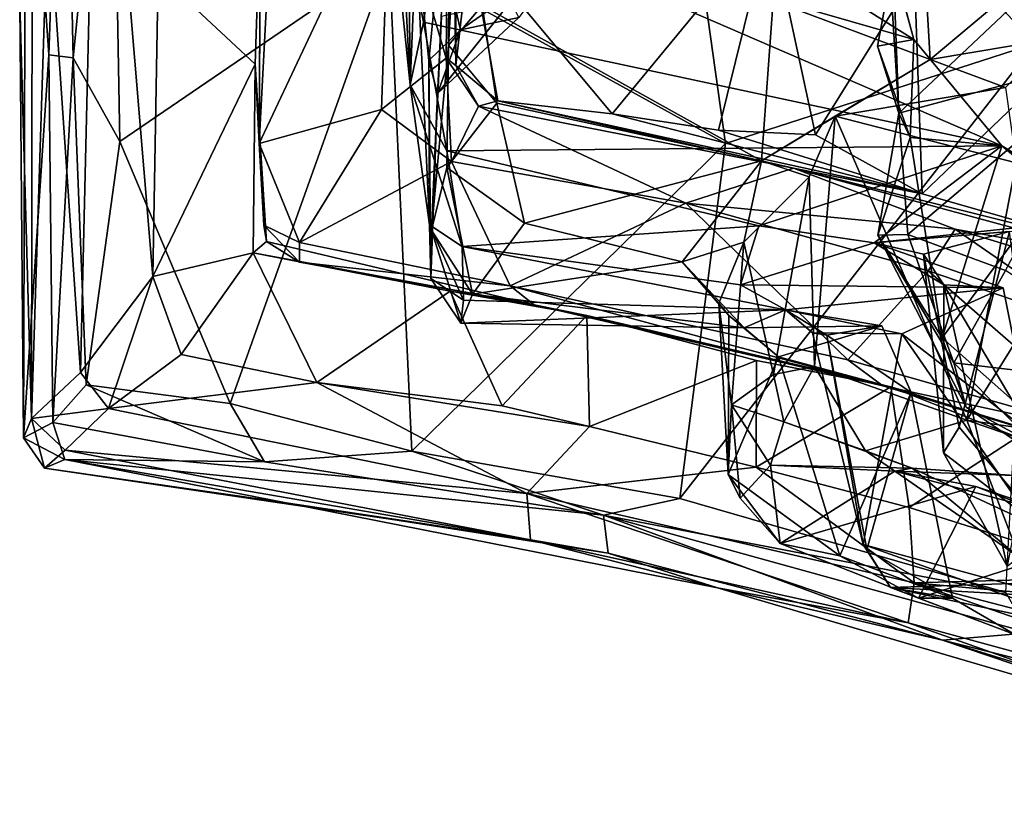
# Model space of a CAD drawing. Extents: x -11.31 to -5.74, y -6.48 to 1.85.
# Drawn here: x -11.29 to -10.24, y -6.33 to -5.48 of the extents above; entities that cross this region are included whole.
import ezdxf

# ---------------------------------------------------------------- set-up
doc = ezdxf.new("R2010")
doc.units = 0
doc.header["$MEASUREMENT"] = 0
doc.layers.add('1', color=7, linetype='CONTINUOUS')

msp = doc.modelspace()

# ---------------------------------------------------------------- linework, layer by layer
at = {"layer": '1'}
for points in [[(-10.21006, -5.507909, -2.181105), (-10.125753, -4.844863, -2.180935), (-10.614287, -5.084432, -2.181678)], [(-11.26096, -5.519915, -2.263759), (-11.245008, -5.065821, -2.202639), (-11.285652, -5.163759, -2.428797)], [(-11.20845, -5.058955, -3.052424), (-11.227369, -5.858448, -3.022352), (-11.261654, -5.351974, -2.889112)], [(-11.26096, -5.519915, -2.263759), (-11.235165, -5.522864, -2.205186), (-11.245008, -5.065821, -2.202639)], [(-11.245008, -5.065821, -2.202639), (-11.235165, -5.522864, -2.205186), (-11.19417, -5.11516, -2.180169)], [(-11.227369, -5.858448, -3.022352), (-11.20845, -5.058955, -3.052424), (-11.150124, -5.755851, -3.194687)], [(-11.144473, -5.433053, -3.186149), (-11.150124, -5.755851, -3.194687), (-11.20845, -5.058955, -3.052424)], [(-10.898301, -5.415977, -2.184584), (-10.5401, -5.614333, -2.183238), (-10.614287, -5.084432, -2.181678)], [(-10.21006, -5.507909, -2.181105), (-10.614287, -5.084432, -2.181678), (-10.5401, -5.614333, -2.183238)], [(-11.235165, -5.522864, -2.205186), (-11.185542, -5.612225, -2.188136), (-11.19417, -5.11516, -2.180169)], [(-11.185542, -5.612225, -2.188136), (-10.898301, -5.415977, -2.184584), (-11.19417, -5.11516, -2.180169)], [(-10.832522, -5.113622, -6.930877), (-10.835312, -5.509543, -6.772353), (-10.833889, -5.277524, -6.681531)], [(-10.82271, -5.294857, -7.124218), (-10.835312, -5.509543, -6.772353), (-10.832522, -5.113622, -6.930877)], [(-10.837703, -5.52348, -3.932467), (-10.897603, -5.318506, -3.828746), (-10.834199, -5.123237, -3.946599)], [(-10.837703, -5.52348, -3.932467), (-10.834199, -5.123237, -3.946599), (-10.827416, -5.531191, -4.072818)], [(-10.827416, -5.531191, -4.072818), (-10.834199, -5.123237, -3.946599), (-10.827057, -5.160907, -4.168089)], [(-10.897889, -5.136545, -5.113954), (-10.876244, -5.551715, -5.048914), (-10.904491, -5.27579, -4.651282)], [(-10.876244, -5.551715, -5.048914), (-10.897889, -5.136545, -5.113954), (-10.878592, -5.292188, -5.20403)], [(-10.827057, -5.160907, -4.168089), (-10.812536, -5.400827, -4.182279), (-10.827416, -5.531191, -4.072818)], [(-11.288162, -5.927737, -2.464416), (-11.285652, -5.163759, -2.428797), (-11.292137, -5.464419, -2.600915)], [(-11.288162, -5.927737, -2.464416), (-11.26096, -5.519915, -2.263759), (-11.285652, -5.163759, -2.428797)], [(-11.279548, -5.907143, -2.799204), (-11.292137, -5.464419, -2.600915), (-11.27863, -5.172967, -2.788279)], [(-11.261654, -5.351974, -2.889112), (-11.279548, -5.907143, -2.799204), (-11.27863, -5.172967, -2.788279)], [(-11.016565, -5.229148, -3.753859), (-10.897603, -5.318506, -3.828746), (-11.036872, -5.614389, -3.73986)], [(-11.016565, -5.229148, -3.753859), (-11.036872, -5.614389, -3.73986), (-11.035721, -5.349752, -3.719955)], [(-10.876244, -5.551715, -5.048914), (-10.861757, -5.484993, -4.866097), (-10.904491, -5.27579, -4.651282)], [(-10.904491, -5.27579, -4.651282), (-10.861757, -5.484993, -4.866097), (-10.842659, -5.358612, -4.669441)], [(-10.853214, -5.70663, -6.237848), (-10.833889, -5.277524, -6.681531), (-10.835312, -5.509543, -6.772353)], [(-10.833889, -5.277524, -6.681531), (-10.853214, -5.70663, -6.237848), (-10.842656, -5.478998, -6.235874)], [(-10.869788, -5.394535, -5.339919), (-10.876244, -5.551715, -5.048914), (-10.878592, -5.292188, -5.20403)], [(-10.799507, -5.467229, -6.918671), (-10.835312, -5.509543, -6.772353), (-10.82271, -5.294857, -7.124218)], [(-10.842659, -5.358612, -4.669441), (-10.339525, -5.503648, -4.809153), (-10.649572, -5.308568, -4.570579)], [(-10.649572, -5.308568, -4.570579), (-10.339525, -5.503648, -4.809153), (-10.371505, -5.385792, -4.642162)], [(-10.906624, -5.57806, -3.820406), (-11.036872, -5.614389, -3.73986), (-10.897603, -5.318506, -3.828746)], [(-10.897603, -5.318506, -3.828746), (-10.837703, -5.52348, -3.932467), (-10.906624, -5.57806, -3.820406)], [(-10.32182, -5.524741, -6.83143), (-10.489144, -5.462298, -6.973133), (-10.333843, -5.322929, -7.006561)], [(-10.184678, -5.409372, -7.045096), (-10.32182, -5.524741, -6.83143), (-10.333843, -5.322929, -7.006561)], [(-11.036872, -5.614389, -3.73986), (-11.035375, -5.358528, -3.237612), (-11.035721, -5.349752, -3.719955)], [(-11.261654, -5.351974, -2.889112), (-11.227369, -5.858448, -3.022352), (-11.279548, -5.907143, -2.799204)], [(-11.035375, -5.358528, -3.237612), (-11.041097, -5.529824, -3.222654), (-11.144473, -5.433053, -3.186149)], [(-11.036872, -5.614389, -3.73986), (-11.041097, -5.529824, -3.222654), (-11.035375, -5.358528, -3.237612)], [(-10.842659, -5.358612, -4.669441), (-10.861757, -5.484993, -4.866097), (-10.245455, -5.61679, -4.976785)], [(-10.842659, -5.358612, -4.669441), (-10.245455, -5.61679, -4.976785), (-10.339525, -5.503648, -4.809153)], [(-10.812536, -5.400827, -4.182279), (-10.492975, -5.378663, -4.185287), (-10.660926, -5.582735, -4.17865)], [(-10.492975, -5.378663, -4.185287), (-10.547456, -5.600093, -4.168323), (-10.660926, -5.582735, -4.17865)], [(-10.547456, -5.600093, -4.168323), (-10.492975, -5.378663, -4.185287), (-10.444035, -5.605039, -4.170549)], [(-10.366324, -5.4077, -4.462859), (-10.139626, -5.485204, -4.190084), (-10.492975, -5.378663, -4.185287)], [(-10.444035, -5.605039, -4.170549), (-10.492975, -5.378663, -4.185287), (-10.338659, -5.435593, -4.200174)], [(-10.492975, -5.378663, -4.185287), (-10.139626, -5.485204, -4.190084), (-10.338659, -5.435593, -4.200174)], [(-10.371505, -5.385792, -4.642162), (-10.339525, -5.503648, -4.809153), (-10.361339, -5.421354, -4.506521)], [(-10.855567, -5.700918, -5.447977), (-10.876244, -5.551715, -5.048914), (-10.869788, -5.394535, -5.339919)], [(-10.856029, -5.525786, -5.557926), (-10.869788, -5.394535, -5.339919), (-10.844159, -5.401903, -5.438093)], [(-10.855567, -5.700918, -5.447977), (-10.869788, -5.394535, -5.339919), (-10.856029, -5.525786, -5.557926)], [(-10.822565, -5.493195, -5.622403), (-10.856029, -5.525786, -5.557926), (-10.844159, -5.401903, -5.438093)], [(-10.822565, -5.493195, -5.622403), (-10.844159, -5.401903, -5.438093), (-10.713401, -5.417035, -5.581933)], [(-10.812536, -5.400827, -4.182279), (-10.782619, -5.568729, -4.163315), (-10.827416, -5.531191, -4.072818)], [(-10.660926, -5.582735, -4.17865), (-10.782619, -5.568729, -4.163315), (-10.812536, -5.400827, -4.182279)], [(-10.361339, -5.421354, -4.506521), (-10.355513, -5.582022, -4.486362), (-10.366324, -5.4077, -4.462859)], [(-10.366324, -5.4077, -4.462859), (-10.355513, -5.582022, -4.486362), (-10.227354, -5.461076, -4.477489)], [(-10.139626, -5.485204, -4.190084), (-10.366324, -5.4077, -4.462859), (-10.227354, -5.461076, -4.477489)], [(-10.184678, -5.409372, -7.045096), (-10.190866, -5.502626, -6.880957), (-10.32182, -5.524741, -6.83143)], [(-11.185542, -5.612225, -2.188136), (-11.06778, -5.891181, -2.195604), (-10.898301, -5.415977, -2.184584)], [(-10.898301, -5.415977, -2.184584), (-11.06778, -5.891181, -2.195604), (-10.874284, -5.941982, -2.187548)], [(-10.898301, -5.415977, -2.184584), (-10.874284, -5.941982, -2.187548), (-10.5401, -5.614333, -2.183238)], [(-10.713401, -5.417035, -5.581933), (-10.760301, -5.480052, -5.799506), (-10.822565, -5.493195, -5.622403)], [(-10.37809, -5.51059, -4.537002), (-10.355513, -5.582022, -4.486362), (-10.361339, -5.421354, -4.506521)], [(-10.339525, -5.503648, -4.809153), (-10.37809, -5.51059, -4.537002), (-10.361339, -5.421354, -4.506521)], [(-11.144473, -5.433053, -3.186149), (-11.041097, -5.529824, -3.222654), (-11.150124, -5.755851, -3.194687)], [(-10.444035, -5.605039, -4.170549), (-10.338659, -5.435593, -4.200174), (-10.330484, -5.668095, -4.169015)], [(-10.338659, -5.435593, -4.200174), (-10.139626, -5.485204, -4.190084), (-10.330484, -5.668095, -4.169015)], [(-11.279548, -5.907143, -2.799204), (-11.288162, -5.927737, -2.464416), (-11.292137, -5.464419, -2.600915)], [(-10.842656, -5.478998, -6.235874), (-10.846983, -5.56112, -5.847237), (-10.768969, -5.462971, -6.028347)], [(-10.768969, -5.462971, -6.028347), (-10.846983, -5.56112, -5.847237), (-10.760301, -5.480052, -5.799506)], [(-10.489144, -5.462298, -6.973133), (-10.50183, -5.63274, -6.676792), (-10.799507, -5.467229, -6.918671)], [(-10.32182, -5.524741, -6.83143), (-10.50183, -5.63274, -6.676792), (-10.489144, -5.462298, -6.973133)], [(-10.355513, -5.582022, -4.486362), (-10.118444, -5.518499, -4.502053), (-10.227354, -5.461076, -4.477489)], [(-10.835312, -5.509543, -6.772353), (-10.799507, -5.467229, -6.918671), (-10.783664, -5.571373, -6.748701)], [(-10.783664, -5.571373, -6.748701), (-10.799507, -5.467229, -6.918671), (-10.50183, -5.63274, -6.676792)], [(-10.876244, -5.551715, -5.048914), (-10.837031, -5.622045, -5.096514), (-10.861757, -5.484993, -4.866097)], [(-10.837031, -5.622045, -5.096514), (-10.245455, -5.61679, -4.976785), (-10.861757, -5.484993, -4.866097)], [(-10.853214, -5.70663, -6.237848), (-10.846983, -5.56112, -5.847237), (-10.842656, -5.478998, -6.235874)], [(-10.760301, -5.480052, -5.799506), (-10.846983, -5.56112, -5.847237), (-10.822565, -5.493195, -5.622403)], [(-10.127328, -5.725676, -4.1661), (-10.330484, -5.668095, -4.169015), (-10.139626, -5.485204, -4.190084)], [(-10.846983, -5.56112, -5.847237), (-10.856029, -5.525786, -5.557926), (-10.822565, -5.493195, -5.622403)], [(-10.588747, -5.992444, -2.186711), (-10.241289, -6.092845, -2.183925), (-10.21006, -5.507909, -2.181105)], [(-10.21006, -5.507909, -2.181105), (-10.5401, -5.614333, -2.183238), (-10.588747, -5.992444, -2.186711)], [(-10.37809, -5.51059, -4.537002), (-10.339525, -5.503648, -4.809153), (-10.343204, -5.60774, -4.765557)], [(-10.343204, -5.60774, -4.765557), (-10.339525, -5.503648, -4.809153), (-10.245455, -5.61679, -4.976785)], [(-10.190866, -5.502626, -6.880957), (-10.241741, -5.554695, -6.713808), (-10.32182, -5.524741, -6.83143)], [(-10.853214, -5.70663, -6.237848), (-10.835312, -5.509543, -6.772353), (-10.836994, -5.639824, -6.574781)], [(-10.783664, -5.571373, -6.748701), (-10.836994, -5.639824, -6.574781), (-10.835312, -5.509543, -6.772353)], [(-10.343204, -5.60774, -4.765557), (-10.355513, -5.582022, -4.486362), (-10.37809, -5.51059, -4.537002)], [(-11.26096, -5.519915, -2.263759), (-11.288162, -5.927737, -2.464416), (-11.256659, -5.911557, -2.265154)], [(-11.235165, -5.522864, -2.205186), (-11.26096, -5.519915, -2.263759), (-11.256659, -5.911557, -2.265154)], [(-11.256659, -5.911557, -2.265154), (-11.221163, -5.871577, -2.205163), (-11.235165, -5.522864, -2.205186)], [(-11.235165, -5.522864, -2.205186), (-11.221163, -5.871577, -2.205163), (-11.185542, -5.612225, -2.188136)], [(-10.906624, -5.57806, -3.820406), (-10.837703, -5.52348, -3.932467), (-10.831965, -5.633538, -3.816221)], [(-10.856029, -5.525786, -5.557926), (-10.846983, -5.56112, -5.847237), (-10.853903, -5.758278, -5.763278)], [(-10.856029, -5.525786, -5.557926), (-10.853903, -5.758278, -5.763278), (-10.855567, -5.700918, -5.447977)], [(-10.803275, -5.574613, -3.914232), (-10.837703, -5.52348, -3.932467), (-10.827416, -5.531191, -4.072818)], [(-10.831965, -5.633538, -3.816221), (-10.837703, -5.52348, -3.932467), (-10.803275, -5.574613, -3.914232)], [(-10.32182, -5.524741, -6.83143), (-10.423123, -5.585083, -6.761445), (-10.50183, -5.63274, -6.676792)], [(-10.241741, -5.554695, -6.713808), (-10.423123, -5.585083, -6.761445), (-10.32182, -5.524741, -6.83143)], [(-10.118444, -5.518499, -4.502053), (-10.355513, -5.582022, -4.486362), (-10.34564, -5.711283, -4.497867)], [(-10.34564, -5.711283, -4.497867), (-10.241772, -5.749559, -4.535578), (-10.118444, -5.518499, -4.502053)], [(-11.041097, -5.529824, -3.222654), (-11.043411, -5.730823, -3.221727), (-11.150124, -5.755851, -3.194687)], [(-11.043411, -5.730823, -3.221727), (-11.041097, -5.529824, -3.222654), (-11.029049, -5.718571, -3.371559)], [(-11.036872, -5.614389, -3.73986), (-11.029049, -5.718571, -3.371559), (-11.041097, -5.529824, -3.222654)], [(-10.827416, -5.531191, -4.072818), (-10.782619, -5.568729, -4.163315), (-10.803275, -5.574613, -3.914232)], [(-10.876244, -5.551715, -5.048914), (-10.8207, -5.724149, -5.335277), (-10.837031, -5.622045, -5.096514)], [(-10.876244, -5.551715, -5.048914), (-10.855567, -5.700918, -5.447977), (-10.8207, -5.724149, -5.335277)], [(-10.241741, -5.554695, -6.713808), (-10.230397, -5.63488, -6.69053), (-10.423123, -5.585083, -6.761445)], [(-10.853903, -5.758278, -5.763278), (-10.846983, -5.56112, -5.847237), (-10.853214, -5.70663, -6.237848)], [(-10.782619, -5.568729, -4.163315), (-10.467742, -5.640633, -3.9348), (-10.803275, -5.574613, -3.914232)], [(-10.467742, -5.640633, -3.9348), (-10.782619, -5.568729, -4.163315), (-10.330484, -5.668095, -4.169015)], [(-10.330484, -5.668095, -4.169015), (-10.782619, -5.568729, -4.163315), (-10.660926, -5.582735, -4.17865)], [(-10.993893, -5.719665, -3.742708), (-11.036872, -5.614389, -3.73986), (-10.906624, -5.57806, -3.820406)], [(-10.906624, -5.57806, -3.820406), (-10.831965, -5.633538, -3.816221), (-10.993893, -5.719665, -3.742708)], [(-10.836994, -5.639824, -6.574781), (-10.783664, -5.571373, -6.748701), (-10.754279, -5.699216, -6.479091)], [(-10.582235, -5.677794, -3.816466), (-10.831965, -5.633538, -3.816221), (-10.803275, -5.574613, -3.914232)], [(-10.582235, -5.677794, -3.816466), (-10.803275, -5.574613, -3.914232), (-10.467742, -5.640633, -3.9348)], [(-10.50183, -5.63274, -6.676792), (-10.754279, -5.699216, -6.479091), (-10.783664, -5.571373, -6.748701)], [(-10.547456, -5.600093, -4.168323), (-10.330484, -5.668095, -4.169015), (-10.660926, -5.582735, -4.17865)], [(-10.451092, -5.649702, -6.740735), (-10.50183, -5.63274, -6.676792), (-10.423123, -5.585083, -6.761445)], [(-10.451092, -5.649702, -6.740735), (-10.423123, -5.585083, -6.761445), (-10.445355, -5.852001, -6.806217)], [(-10.423123, -5.585083, -6.761445), (-10.283055, -5.909196, -6.711168), (-10.445355, -5.852001, -6.806217)], [(-10.283055, -5.909196, -6.711168), (-10.423123, -5.585083, -6.761445), (-10.230397, -5.63488, -6.69053)], [(-10.343204, -5.60774, -4.765557), (-10.377915, -5.712071, -4.596144), (-10.355513, -5.582022, -4.486362)], [(-10.355513, -5.582022, -4.486362), (-10.377915, -5.712071, -4.596144), (-10.34564, -5.711283, -4.497867)], [(-10.330484, -5.668095, -4.169015), (-10.547456, -5.600093, -4.168323), (-10.444035, -5.605039, -4.170549)], [(-11.221163, -5.871577, -2.205163), (-11.06778, -5.891181, -2.195604), (-11.185542, -5.612225, -2.188136)], [(-10.309192, -5.821448, -4.774357), (-10.377915, -5.712071, -4.596144), (-10.343204, -5.60774, -4.765557)], [(-10.309192, -5.821448, -4.774357), (-10.343204, -5.60774, -4.765557), (-10.245455, -5.61679, -4.976785)], [(-11.032, -5.701416, -3.627218), (-11.036872, -5.614389, -3.73986), (-10.993893, -5.719665, -3.742708)], [(-11.032, -5.701416, -3.627218), (-11.029049, -5.718571, -3.371559), (-11.036872, -5.614389, -3.73986)], [(-10.874284, -5.941982, -2.187548), (-10.588747, -5.992444, -2.186711), (-10.5401, -5.614333, -2.183238)], [(-10.837031, -5.622045, -5.096514), (-10.50449, -5.702141, -5.204966), (-10.245455, -5.61679, -4.976785)], [(-10.8207, -5.724149, -5.335277), (-10.50449, -5.702141, -5.204966), (-10.837031, -5.622045, -5.096514)], [(-10.50449, -5.702141, -5.204966), (-10.381542, -5.720255, -5.260785), (-10.245455, -5.61679, -4.976785)], [(-10.120584, -5.692422, -5.125656), (-10.245455, -5.61679, -4.976785), (-10.381542, -5.720255, -5.260785)], [(-10.245455, -5.61679, -4.976785), (-10.191207, -5.661798, -5.044525), (-10.309192, -5.821448, -4.774357)], [(-10.120584, -5.692422, -5.125656), (-10.191207, -5.661798, -5.044525), (-10.245455, -5.61679, -4.976785)], [(-10.769612, -5.765959, -3.742152), (-10.993893, -5.719665, -3.742708), (-10.831965, -5.633538, -3.816221)], [(-10.769612, -5.765959, -3.742152), (-10.831965, -5.633538, -3.816221), (-10.582235, -5.677794, -3.816466)], [(-10.586361, -5.740509, -6.348957), (-10.754279, -5.699216, -6.479091), (-10.50183, -5.63274, -6.676792)], [(-10.586361, -5.740509, -6.348957), (-10.50183, -5.63274, -6.676792), (-10.520705, -5.71949, -6.550627)], [(-10.451092, -5.649702, -6.740735), (-10.520705, -5.71949, -6.550627), (-10.50183, -5.63274, -6.676792)], [(-10.853214, -5.70663, -6.237848), (-10.836994, -5.639824, -6.574781), (-10.809582, -5.774711, -6.197396)], [(-10.836994, -5.639824, -6.574781), (-10.754279, -5.699216, -6.479091), (-10.809582, -5.774711, -6.197396)], [(-10.295223, -5.70565, -3.880165), (-10.582235, -5.677794, -3.816466), (-10.467742, -5.640633, -3.9348)], [(-10.467742, -5.640633, -3.9348), (-10.330484, -5.668095, -4.169015), (-10.127328, -5.725676, -4.1661)], [(-10.295223, -5.70565, -3.880165), (-10.467742, -5.640633, -3.9348), (-10.092052, -5.742524, -3.964677)], [(-10.092052, -5.742524, -3.964677), (-10.467742, -5.640633, -3.9348), (-10.127328, -5.725676, -4.1661)], [(-10.230397, -5.63488, -6.69053), (-10.206557, -5.78629, -6.702175), (-10.283055, -5.909196, -6.711168)], [(-10.489055, -5.860403, -6.755893), (-10.520705, -5.71949, -6.550627), (-10.451092, -5.649702, -6.740735)], [(-10.489055, -5.860403, -6.755893), (-10.451092, -5.649702, -6.740735), (-10.445355, -5.852001, -6.806217)], [(-10.134253, -5.976697, -4.962235), (-10.309192, -5.821448, -4.774357), (-10.191207, -5.661798, -5.044525)], [(-10.409585, -5.844732, -3.742006), (-10.769612, -5.765959, -3.742152), (-10.582235, -5.677794, -3.816466)], [(-10.324197, -5.750058, -3.809557), (-10.409585, -5.844732, -3.742006), (-10.582235, -5.677794, -3.816466)], [(-10.295223, -5.70565, -3.880165), (-10.324197, -5.750058, -3.809557), (-10.582235, -5.677794, -3.816466)], [(-10.381542, -5.720255, -5.260785), (-10.23759, -5.708014, -5.166012), (-10.120584, -5.692422, -5.125656)], [(-10.99413, -5.740774, -3.670622), (-11.032, -5.701416, -3.627218), (-10.993893, -5.719665, -3.742708)], [(-10.99413, -5.740774, -3.670622), (-11.029049, -5.718571, -3.371559), (-11.032, -5.701416, -3.627218)], [(-10.8207, -5.724149, -5.335277), (-10.855567, -5.700918, -5.447977), (-10.819395, -5.781235, -5.592124)], [(-10.853903, -5.758278, -5.763278), (-10.819395, -5.781235, -5.592124), (-10.855567, -5.700918, -5.447977)], [(-10.853214, -5.70663, -6.237848), (-10.822198, -5.805562, -5.894039), (-10.853903, -5.758278, -5.763278)], [(-10.822198, -5.805562, -5.894039), (-10.853214, -5.70663, -6.237848), (-10.809582, -5.774711, -6.197396)], [(-10.50449, -5.702141, -5.204966), (-10.8207, -5.724149, -5.335277), (-10.524139, -5.764729, -5.411381)], [(-10.754279, -5.699216, -6.479091), (-10.586361, -5.740509, -6.348957), (-10.809582, -5.774711, -6.197396)], [(-10.381542, -5.720255, -5.260785), (-10.50449, -5.702141, -5.204966), (-10.524139, -5.764729, -5.411381)], [(-10.295223, -5.70565, -3.880165), (-10.141024, -5.812425, -3.79977), (-10.324197, -5.750058, -3.809557)], [(-10.141024, -5.812425, -3.79977), (-10.295223, -5.70565, -3.880165), (-9.888319, -5.82847, -3.873129)], [(-9.888319, -5.82847, -3.873129), (-10.295223, -5.70565, -3.880165), (-10.092052, -5.742524, -3.964677)], [(-10.23759, -5.708014, -5.166012), (-10.381542, -5.720255, -5.260785), (-10.329224, -5.732094, -5.235285)], [(-10.296739, -5.847992, -4.616569), (-10.34564, -5.711283, -4.497867), (-10.377915, -5.712071, -4.596144)], [(-10.296739, -5.847992, -4.616569), (-10.377915, -5.712071, -4.596144), (-10.283679, -5.89513, -4.727535)], [(-10.283679, -5.89513, -4.727535), (-10.377915, -5.712071, -4.596144), (-10.309192, -5.821448, -4.774357)], [(-10.241772, -5.749559, -4.535578), (-10.34564, -5.711283, -4.497867), (-10.296739, -5.847992, -4.616569)], [(-10.23759, -5.708014, -5.166012), (-10.329224, -5.732094, -5.235285), (-10.291094, -5.916488, -5.176391)], [(-10.195049, -6.030386, -5.139204), (-10.23759, -5.708014, -5.166012), (-10.291094, -5.916488, -5.176391)], [(-11.029049, -5.718571, -3.371559), (-10.743894, -5.786095, -3.674902), (-11.043411, -5.730823, -3.221727)], [(-10.99413, -5.740774, -3.670622), (-10.743894, -5.786095, -3.674902), (-11.029049, -5.718571, -3.371559)], [(-10.769612, -5.765959, -3.742152), (-10.99413, -5.740774, -3.670622), (-10.993893, -5.719665, -3.742708)], [(-10.524139, -5.764729, -5.411381), (-10.8207, -5.724149, -5.335277), (-10.476233, -5.791679, -5.558931)], [(-10.8207, -5.724149, -5.335277), (-10.819395, -5.781235, -5.592124), (-10.476233, -5.791679, -5.558931)], [(-10.586361, -5.740509, -6.348957), (-10.520705, -5.71949, -6.550627), (-10.547132, -5.784549, -6.341902)], [(-10.520705, -5.71949, -6.550627), (-10.533721, -5.892612, -6.482379), (-10.547132, -5.784549, -6.341902)], [(-10.533721, -5.892612, -6.482379), (-10.520705, -5.71949, -6.550627), (-10.489055, -5.860403, -6.755893)], [(-10.381542, -5.720255, -5.260785), (-10.524139, -5.764729, -5.411381), (-10.24422, -5.768023, -5.424686)], [(-10.381542, -5.720255, -5.260785), (-10.24422, -5.768023, -5.424686), (-10.307467, -5.764806, -5.338098)], [(-10.381542, -5.720255, -5.260785), (-10.307467, -5.764806, -5.338098), (-10.329224, -5.732094, -5.235285)], [(-11.120192, -5.838923, -3.177678), (-11.150124, -5.755851, -3.194687), (-11.043411, -5.730823, -3.221727)], [(-11.120192, -5.838923, -3.177678), (-11.043411, -5.730823, -3.221727), (-10.975364, -5.868776, -3.157745)], [(-10.833593, -5.771756, -3.215853), (-11.043411, -5.730823, -3.221727), (-10.743894, -5.786095, -3.674902)], [(-10.975364, -5.868776, -3.157745), (-11.043411, -5.730823, -3.221727), (-10.833593, -5.771756, -3.215853)], [(-10.307852, -5.943727, -5.236799), (-10.291094, -5.916488, -5.176391), (-10.329224, -5.732094, -5.235285)], [(-10.307852, -5.943727, -5.236799), (-10.329224, -5.732094, -5.235285), (-10.307467, -5.764806, -5.338098)], [(-10.769612, -5.765959, -3.742152), (-10.743894, -5.786095, -3.674902), (-10.99413, -5.740774, -3.670622)], [(-10.586361, -5.740509, -6.348957), (-10.520199, -5.810764, -5.966369), (-10.809582, -5.774711, -6.197396)], [(-10.520199, -5.810764, -5.966369), (-10.586361, -5.740509, -6.348957), (-10.536533, -5.797428, -6.139435)], [(-10.536533, -5.797428, -6.139435), (-10.586361, -5.740509, -6.348957), (-10.547132, -5.784549, -6.341902)], [(-11.197431, -5.896666, -3.027393), (-11.227369, -5.858448, -3.022352), (-11.150124, -5.755851, -3.194687)], [(-11.120192, -5.838923, -3.177678), (-11.197431, -5.896666, -3.027393), (-11.150124, -5.755851, -3.194687)], [(-10.822198, -5.805562, -5.894039), (-10.819395, -5.781235, -5.592124), (-10.853903, -5.758278, -5.763278)], [(-10.12103, -5.926662, -3.741885), (-10.409585, -5.844732, -3.742006), (-10.324197, -5.750058, -3.809557)], [(-10.12103, -5.926662, -3.741885), (-10.324197, -5.750058, -3.809557), (-10.141024, -5.812425, -3.79977)], [(-10.241772, -5.749559, -4.535578), (-10.296739, -5.847992, -4.616569), (-10.045138, -5.87773, -4.793371)], [(-10.409585, -5.844732, -3.742006), (-10.372544, -5.872488, -3.689358), (-10.769612, -5.765959, -3.742152)], [(-10.743894, -5.786095, -3.674902), (-10.769612, -5.765959, -3.742152), (-10.372544, -5.872488, -3.689358)], [(-10.524139, -5.764729, -5.411381), (-10.476233, -5.791679, -5.558931), (-10.24422, -5.768023, -5.424686)], [(-10.476233, -5.791679, -5.558931), (-10.352096, -5.817229, -5.493608), (-10.24422, -5.768023, -5.424686)], [(-10.24422, -5.768023, -5.424686), (-10.352096, -5.817229, -5.493608), (-10.212819, -5.924372, -5.419986)], [(-10.307467, -5.764806, -5.338098), (-10.239881, -6.064754, -5.285762), (-10.307852, -5.943727, -5.236799)], [(-10.212819, -5.924372, -5.419986), (-10.307467, -5.764806, -5.338098), (-10.24422, -5.768023, -5.424686)], [(-10.239881, -6.064754, -5.285762), (-10.307467, -5.764806, -5.338098), (-10.212819, -5.924372, -5.419986)], [(-10.975364, -5.868776, -3.157745), (-10.833593, -5.771756, -3.215853), (-10.777976, -5.893621, -3.168088)], [(-10.687889, -5.797423, -3.225707), (-10.833593, -5.771756, -3.215853), (-10.743894, -5.786095, -3.674902)], [(-10.687889, -5.797423, -3.225707), (-10.777976, -5.893621, -3.168088), (-10.833593, -5.771756, -3.215853)], [(-10.809582, -5.774711, -6.197396), (-10.520199, -5.810764, -5.966369), (-10.822198, -5.805562, -5.894039)], [(-10.476233, -5.791679, -5.558931), (-10.819395, -5.781235, -5.592124), (-10.822198, -5.805562, -5.894039)], [(-10.372544, -5.872488, -3.689358), (-10.687889, -5.797423, -3.225707), (-10.743894, -5.786095, -3.674902)], [(-10.537392, -5.966976, -6.15541), (-10.536533, -5.797428, -6.139435), (-10.547132, -5.784549, -6.341902)], [(-10.537392, -5.966976, -6.15541), (-10.547132, -5.784549, -6.341902), (-10.533721, -5.892612, -6.482379)], [(-10.283055, -5.909196, -6.711168), (-10.206557, -5.78629, -6.702175), (-10.133953, -5.930682, -6.698822)], [(-10.822198, -5.805562, -5.894039), (-10.520199, -5.810764, -5.966369), (-10.476233, -5.791679, -5.558931)], [(-10.687889, -5.797423, -3.225707), (-10.685027, -5.915691, -3.174293), (-10.777976, -5.893621, -3.168088)], [(-10.363866, -5.873642, -3.222992), (-10.506948, -5.845369, -3.211858), (-10.687889, -5.797423, -3.225707)], [(-10.687889, -5.797423, -3.225707), (-10.372544, -5.872488, -3.689358), (-10.363866, -5.873642, -3.222992)], [(-10.687889, -5.797423, -3.225707), (-10.506948, -5.845369, -3.211858), (-10.685027, -5.915691, -3.174293)], [(-10.483684, -5.841529, -5.990535), (-10.536533, -5.797428, -6.139435), (-10.537392, -5.966976, -6.15541)], [(-10.483684, -5.841529, -5.990535), (-10.520199, -5.810764, -5.966369), (-10.536533, -5.797428, -6.139435)], [(-10.476233, -5.791679, -5.558931), (-10.520199, -5.810764, -5.966369), (-10.373457, -5.808569, -5.787982)], [(-10.432107, -5.818363, -5.699602), (-10.476233, -5.791679, -5.558931), (-10.373457, -5.808569, -5.787982)], [(-10.447248, -5.815957, -5.608075), (-10.352096, -5.817229, -5.493608), (-10.476233, -5.791679, -5.558931)], [(-10.432107, -5.818363, -5.699602), (-10.447248, -5.815957, -5.608075), (-10.476233, -5.791679, -5.558931)], [(-10.373457, -5.808569, -5.787982), (-10.520199, -5.810764, -5.966369), (-10.483684, -5.841529, -5.990535)], [(-10.373457, -5.808569, -5.787982), (-10.483684, -5.841529, -5.990535), (-10.342205, -5.87948, -5.795359)], [(-10.432107, -5.818363, -5.699602), (-10.373457, -5.808569, -5.787982), (-10.342205, -5.87948, -5.795359)], [(-10.393214, -6.041467, -5.561909), (-10.447248, -5.815957, -5.608075), (-10.432107, -5.818363, -5.699602)], [(-10.393214, -6.041467, -5.561909), (-10.352096, -5.817229, -5.493608), (-10.447248, -5.815957, -5.608075)], [(-10.432107, -5.818363, -5.699602), (-10.389379, -6.046896, -5.714281), (-10.393214, -6.041467, -5.561909)], [(-10.342205, -5.87948, -5.795359), (-10.389379, -6.046896, -5.714281), (-10.432107, -5.818363, -5.699602)], [(-10.15119, -6.107482, -5.40665), (-10.352096, -5.817229, -5.493608), (-10.393214, -6.041467, -5.561909)], [(-10.352096, -5.817229, -5.493608), (-10.15119, -6.107482, -5.40665), (-10.212819, -5.924372, -5.419986)], [(-10.309192, -5.821448, -4.774357), (-10.134253, -5.976697, -4.962235), (-10.283679, -5.89513, -4.727535)], [(-11.197431, -5.896666, -3.027393), (-11.120192, -5.838923, -3.177678), (-10.975364, -5.868776, -3.157745)], [(-10.537392, -5.966976, -6.15541), (-10.418222, -6.053595, -5.930829), (-10.483684, -5.841529, -5.990535)], [(-10.342205, -5.87948, -5.795359), (-10.483684, -5.841529, -5.990535), (-10.418222, -6.053595, -5.930829)], [(-10.507413, -5.959312, -3.168374), (-10.685027, -5.915691, -3.174293), (-10.506948, -5.845369, -3.211858)], [(-10.506948, -5.845369, -3.211858), (-10.363866, -5.873642, -3.222992), (-10.507413, -5.959312, -3.168374)], [(-10.477795, -5.910985, -6.658212), (-10.489055, -5.860403, -6.755893), (-10.445355, -5.852001, -6.806217)], [(-10.477795, -5.910985, -6.658212), (-10.445355, -5.852001, -6.806217), (-10.391008, -5.941823, -6.74892)], [(-10.283055, -5.909196, -6.711168), (-10.391008, -5.941823, -6.74892), (-10.445355, -5.852001, -6.806217)], [(-10.372544, -5.872488, -3.689358), (-10.409585, -5.844732, -3.742006), (-10.12103, -5.926662, -3.741885)], [(-10.296739, -5.847992, -4.616569), (-10.283679, -5.89513, -4.727535), (-10.178018, -5.967425, -4.803291)], [(-10.178018, -5.967425, -4.803291), (-10.045138, -5.87773, -4.793371), (-10.296739, -5.847992, -4.616569)], [(-11.227369, -5.858448, -3.022352), (-11.197431, -5.896666, -3.027393), (-11.279548, -5.907143, -2.799204)], [(-10.533721, -5.892612, -6.482379), (-10.489055, -5.860403, -6.755893), (-10.477795, -5.910985, -6.658212)], [(-11.221163, -5.871577, -2.205163), (-11.256659, -5.911557, -2.265154), (-11.031454, -5.953573, -2.23888)], [(-11.06778, -5.891181, -2.195604), (-11.221163, -5.871577, -2.205163), (-11.031454, -5.953573, -2.23888)], [(-10.751758, -5.987321, -2.973803), (-11.197431, -5.896666, -3.027393), (-10.975364, -5.868776, -3.157745)], [(-10.777976, -5.893621, -3.168088), (-10.685027, -5.915691, -3.174293), (-10.975364, -5.868776, -3.157745)], [(-10.751758, -5.987321, -2.973803), (-10.975364, -5.868776, -3.157745), (-10.685027, -5.915691, -3.174293)], [(-10.363866, -5.873642, -3.222992), (-10.344421, -6.002278, -3.17037), (-10.507413, -5.959312, -3.168374)], [(-9.866337, -6.025053, -3.678369), (-10.101223, -5.95538, -3.224244), (-10.372544, -5.872488, -3.689358)], [(-10.372544, -5.872488, -3.689358), (-10.12103, -5.926662, -3.741885), (-9.866337, -6.025053, -3.678369)], [(-10.372544, -5.872488, -3.689358), (-10.101223, -5.95538, -3.224244), (-10.363866, -5.873642, -3.222992)], [(-10.229352, -5.927241, -3.2168), (-10.344421, -6.002278, -3.17037), (-10.363866, -5.873642, -3.222992)], [(-10.101223, -5.95538, -3.224244), (-10.229352, -5.927241, -3.2168), (-10.363866, -5.873642, -3.222992)], [(-10.418222, -6.053595, -5.930829), (-10.298244, -6.098588, -5.804485), (-10.342205, -5.87948, -5.795359)], [(-10.342205, -5.87948, -5.795359), (-10.298244, -6.098588, -5.804485), (-10.389379, -6.046896, -5.714281)], [(-11.06778, -5.891181, -2.195604), (-11.031454, -5.953573, -2.23888), (-10.874284, -5.941982, -2.187548)], [(-10.537392, -5.966976, -6.15541), (-10.533721, -5.892612, -6.482379), (-10.524335, -5.991995, -6.30491)], [(-10.533721, -5.892612, -6.482379), (-10.492125, -5.956957, -6.420412), (-10.524335, -5.991995, -6.30491)], [(-10.533721, -5.892612, -6.482379), (-10.477795, -5.910985, -6.658212), (-10.492125, -5.956957, -6.420412)], [(-10.178018, -5.967425, -4.803291), (-10.283679, -5.89513, -4.727535), (-10.134253, -5.976697, -4.962235)], [(-11.197431, -5.896666, -3.027393), (-11.243702, -5.941175, -2.809042), (-11.279548, -5.907143, -2.799204)], [(-11.197431, -5.896666, -3.027393), (-10.751758, -5.987321, -2.973803), (-11.243702, -5.941175, -2.809042)], [(-11.279548, -5.907143, -2.799204), (-11.265626, -5.960218, -2.612122), (-11.288162, -5.927737, -2.464416)], [(-11.288162, -5.927737, -2.464416), (-11.243888, -5.95089, -2.371874), (-11.256659, -5.911557, -2.265154)], [(-11.265626, -5.960218, -2.612122), (-11.279548, -5.907143, -2.799204), (-11.243702, -5.941175, -2.809042)], [(-11.256659, -5.911557, -2.265154), (-11.243888, -5.95089, -2.371874), (-11.031454, -5.953573, -2.23888)], [(-10.751758, -5.987321, -2.973803), (-10.685027, -5.915691, -3.174293), (-10.507413, -5.959312, -3.168374)], [(-10.477795, -5.910985, -6.658212), (-10.341031, -5.960193, -6.507075), (-10.492125, -5.956957, -6.420412)], [(-10.391008, -5.941823, -6.74892), (-10.341031, -5.960193, -6.507075), (-10.477795, -5.910985, -6.658212)], [(-10.226774, -6.055366, -6.664023), (-10.391008, -5.941823, -6.74892), (-10.283055, -5.909196, -6.711168)], [(-10.195049, -6.030386, -5.139204), (-10.291094, -5.916488, -5.176391), (-10.307852, -5.943727, -5.236799)], [(-10.053823, -5.988778, -6.661964), (-10.283055, -5.909196, -6.711168), (-10.133953, -5.930682, -6.698822)], [(-10.053823, -5.988778, -6.661964), (-10.226774, -6.055366, -6.664023), (-10.283055, -5.909196, -6.711168)], [(-10.110486, -6.076026, -3.164969), (-10.344421, -6.002278, -3.17037), (-10.229352, -5.927241, -3.2168)], [(-11.288162, -5.927737, -2.464416), (-11.265626, -5.960218, -2.612122), (-11.243888, -5.95089, -2.371874)], [(-11.265626, -5.960218, -2.612122), (-11.243702, -5.941175, -2.809042), (-10.747947, -6.036431, -2.728182)], [(-10.747947, -6.036431, -2.728182), (-11.243702, -5.941175, -2.809042), (-10.751758, -5.987321, -2.973803)], [(-11.031454, -5.953573, -2.23888), (-10.670084, -6.010194, -2.215141), (-10.874284, -5.941982, -2.187548)], [(-10.670084, -6.010194, -2.215141), (-10.588747, -5.992444, -2.186711), (-10.874284, -5.941982, -2.187548)], [(-10.341031, -5.960193, -6.507075), (-10.391008, -5.941823, -6.74892), (-10.226774, -6.055366, -6.664023)], [(-10.195049, -6.030386, -5.139204), (-10.307852, -5.943727, -5.236799), (-10.239881, -6.064754, -5.285762)], [(-11.265626, -5.960218, -2.612122), (-11.008281, -5.997222, -2.513875), (-11.243888, -5.95089, -2.371874)], [(-10.670084, -6.010194, -2.215141), (-11.031454, -5.953573, -2.23888), (-11.243888, -5.95089, -2.371874)], [(-11.243888, -5.95089, -2.371874), (-11.008281, -5.997222, -2.513875), (-10.664995, -6.050758, -2.376433)], [(-10.664995, -6.050758, -2.376433), (-10.670084, -6.010194, -2.215141), (-11.243888, -5.95089, -2.371874)], [(-10.481883, -6.04034, -6.17109), (-10.524335, -5.991995, -6.30491), (-10.492125, -5.956957, -6.420412)], [(-10.492125, -5.956957, -6.420412), (-10.341031, -5.960193, -6.507075), (-10.359538, -5.963512, -6.282205)], [(-10.492125, -5.956957, -6.420412), (-10.359538, -5.963512, -6.282205), (-10.481883, -6.04034, -6.17109)], [(-11.008281, -5.997222, -2.513875), (-11.265626, -5.960218, -2.612122), (-10.747947, -6.036431, -2.728182)], [(-10.339032, -6.08245, -2.999184), (-10.751758, -5.987321, -2.973803), (-10.507413, -5.959312, -3.168374)], [(-10.481883, -6.04034, -6.17109), (-10.537392, -5.966976, -6.15541), (-10.524335, -5.991995, -6.30491)], [(-10.418222, -6.053595, -5.930829), (-10.537392, -5.966976, -6.15541), (-10.481883, -6.04034, -6.17109)], [(-10.339032, -6.08245, -2.999184), (-10.507413, -5.959312, -3.168374), (-10.344421, -6.002278, -3.17037)], [(-10.273171, -5.97962, -6.109477), (-10.481883, -6.04034, -6.17109), (-10.359538, -5.963512, -6.282205)], [(-10.232264, -5.968019, -6.312976), (-10.359538, -5.963512, -6.282205), (-10.341031, -5.960193, -6.507075)], [(-10.359538, -5.963512, -6.282205), (-10.232264, -5.968019, -6.312976), (-10.177057, -6.012212, -6.091008)], [(-10.177057, -6.012212, -6.091008), (-10.273171, -5.97962, -6.109477), (-10.359538, -5.963512, -6.282205)], [(-10.194895, -6.028029, -6.465499), (-10.341031, -5.960193, -6.507075), (-10.226774, -6.055366, -6.664023)], [(-10.194895, -6.028029, -6.465499), (-10.232264, -5.968019, -6.312976), (-10.341031, -5.960193, -6.507075)], [(-10.273171, -5.97962, -6.109477), (-10.334434, -6.098759, -5.931451), (-10.481883, -6.04034, -6.17109)], [(-10.273171, -5.97962, -6.109477), (-10.134116, -6.034076, -5.903926), (-10.334434, -6.098759, -5.931451)], [(-10.134116, -6.034076, -5.903926), (-10.273171, -5.97962, -6.109477), (-10.177057, -6.012212, -6.091008)], [(-10.751758, -5.987321, -2.973803), (-10.339032, -6.08245, -2.999184), (-10.345597, -6.125067, -2.800695)], [(-10.751758, -5.987321, -2.973803), (-10.345597, -6.125067, -2.800695), (-10.747947, -6.036431, -2.728182)], [(-11.008281, -5.997222, -2.513875), (-10.747947, -6.036431, -2.728182), (-10.548678, -6.087705, -2.615155)], [(-11.008281, -5.997222, -2.513875), (-10.548678, -6.087705, -2.615155), (-10.664995, -6.050758, -2.376433)], [(-10.241289, -6.092845, -2.183925), (-10.588747, -5.992444, -2.186711), (-10.670084, -6.010194, -2.215141)], [(-10.308808, -6.143362, -2.374157), (-10.670084, -6.010194, -2.215141), (-10.664995, -6.050758, -2.376433)], [(-10.216774, -6.135601, -2.215949), (-10.241289, -6.092845, -2.183925), (-10.670084, -6.010194, -2.215141)], [(-10.308808, -6.143362, -2.374157), (-10.216774, -6.135601, -2.215949), (-10.670084, -6.010194, -2.215141)], [(-10.339032, -6.08245, -2.999184), (-10.344421, -6.002278, -3.17037), (-10.110486, -6.076026, -3.164969)], [(-10.548678, -6.087705, -2.615155), (-10.747947, -6.036431, -2.728182), (-10.345597, -6.125067, -2.800695)], [(-10.334434, -6.098759, -5.931451), (-10.418222, -6.053595, -5.930829), (-10.481883, -6.04034, -6.17109)], [(-10.15119, -6.107482, -5.40665), (-10.393214, -6.041467, -5.561909), (-10.118507, -6.139831, -5.416665)], [(-10.393214, -6.041467, -5.561909), (-10.364389, -6.08727, -5.639904), (-10.118507, -6.139831, -5.416665)], [(-10.364389, -6.08727, -5.639904), (-10.393214, -6.041467, -5.561909), (-10.389379, -6.046896, -5.714281)], [(-10.334434, -6.098759, -5.931451), (-10.134116, -6.034076, -5.903926), (-10.231664, -6.137523, -5.776267)], [(-10.548678, -6.087705, -2.615155), (-10.308808, -6.143362, -2.374157), (-10.664995, -6.050758, -2.376433)], [(-10.298244, -6.098588, -5.804485), (-10.364389, -6.08727, -5.639904), (-10.389379, -6.046896, -5.714281)], [(-10.334434, -6.098759, -5.931451), (-10.298244, -6.098588, -5.804485), (-10.418222, -6.053595, -5.930829)], [(-10.118507, -6.139831, -5.416665), (-10.364389, -6.08727, -5.639904), (-9.976177, -6.074406, -5.522604)], [(-10.364389, -6.08727, -5.639904), (-10.022278, -6.10662, -5.656814), (-9.976177, -6.074406, -5.522604)], [(-9.728472, -6.293612, -2.899943), (-10.345597, -6.125067, -2.800695), (-10.339032, -6.08245, -2.999184)], [(-10.339032, -6.08245, -2.999184), (-10.110486, -6.076026, -3.164969), (-9.966276, -6.11616, -3.169061)], [(-9.629195, -6.266717, -3.064009), (-10.339032, -6.08245, -2.999184), (-9.966276, -6.11616, -3.169061)], [(-10.339032, -6.08245, -2.999184), (-9.629195, -6.266717, -3.064009), (-9.728472, -6.293612, -2.899943)], [(-10.548678, -6.087705, -2.615155), (-10.345597, -6.125067, -2.800695), (-9.982195, -6.25384, -2.641461)], [(-9.982195, -6.25384, -2.641461), (-10.308808, -6.143362, -2.374157), (-10.548678, -6.087705, -2.615155)], [(-10.298244, -6.098588, -5.804485), (-10.231664, -6.137523, -5.776267), (-10.364389, -6.08727, -5.639904)], [(-10.022278, -6.10662, -5.656814), (-10.364389, -6.08727, -5.639904), (-10.231664, -6.137523, -5.776267)], [(-10.334434, -6.098759, -5.931451), (-10.231664, -6.137523, -5.776267), (-10.298244, -6.098588, -5.804485)], [(-9.982195, -6.25384, -2.641461), (-10.345597, -6.125067, -2.800695), (-9.728472, -6.293612, -2.899943)], [(-10.216774, -6.135601, -2.215949), (-10.308808, -6.143362, -2.374157), (-9.78581, -6.273497, -2.224403)], [(-10.308808, -6.143362, -2.374157), (-9.722055, -6.325788, -2.427964), (-9.78581, -6.273497, -2.224403)], [(-9.722055, -6.325788, -2.427964), (-10.308808, -6.143362, -2.374157), (-9.982195, -6.25384, -2.641461)]]:
    msp.add_3dface(points, dxfattribs=at)

doc.saveas('drawing.dxf')
